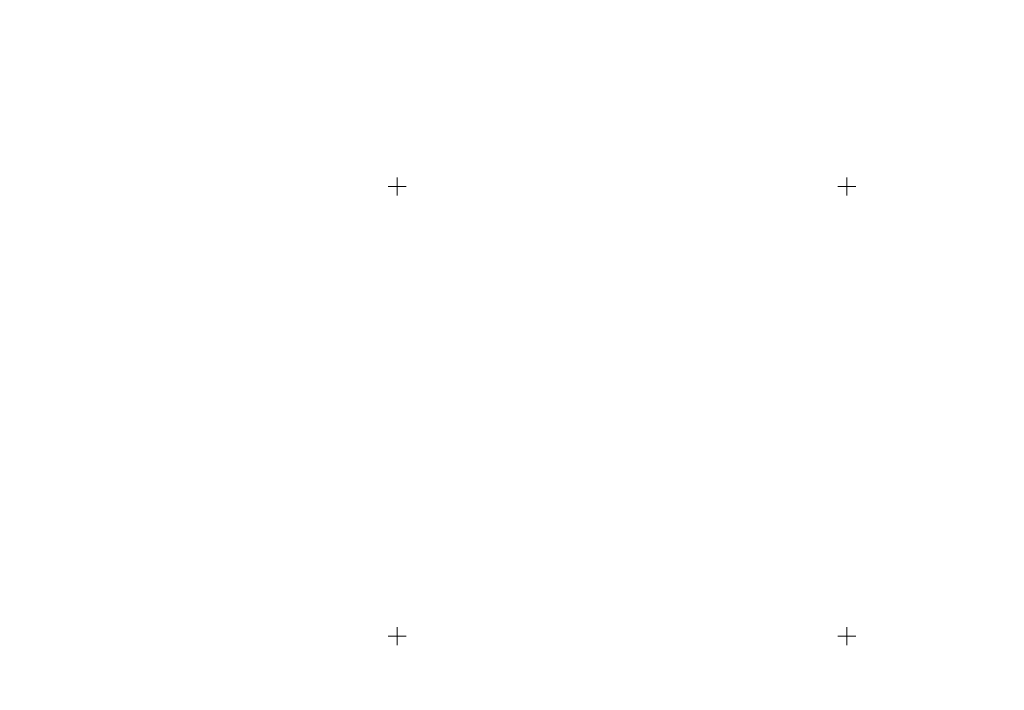
# Model space of a CAD drawing. Units: metres. Extents: x 604561 to 609060, y 643429 to 646466.
# Drawn here: x 606080 to 607175, y 644940 to 645685 of the extents above; entities that cross this region are included whole.
import ezdxf

# ---------------------------------------------------------------- set-up
doc = ezdxf.new("R2010")
doc.units = ezdxf.units.M
doc.header["$MEASUREMENT"] = 0
doc.layers.add('Carátula', color=7, linetype='Continuous', lineweight=5)
doc.layers.add('Elementos auxiliares', color=7, linetype='Continuous', lineweight=0)

msp = doc.modelspace()

# ---------------------------------------------------------------- linework, layer by layer
at = {"layer": 'Carátula', "color": 7, "linetype": 'Continuous', "lineweight": 0}
for p, q in [((606500, 645490), (606500, 645510)), ((607000, 645490), (607000, 645510)), ((606490, 645500), (606510, 645500)), ((606990, 645500), (607010, 645500)), ((606500, 644990), (606500, 645010)), ((607000, 644990), (607000, 645010)), ((606490, 645000), (606510, 645000)), ((606990, 645000), (607010, 645000))]:
    msp.add_line(p, q, dxfattribs=at)
msp.add_3dface([(604606, 643429.3), (609060.5, 643496.5), (609015.7, 646466.2), (604561.2, 646399)], dxfattribs=at)
at = {"layer": 'Elementos auxiliares', "color": 250, "linetype": 'Continuous', "lineweight": 0}
msp.add_3dface([(605457.7, 643836.3), (605423.4, 646149.4), (608876.5, 646201.4), (608912, 643888.4)], dxfattribs=at)

doc.saveas('drawing.dxf')
